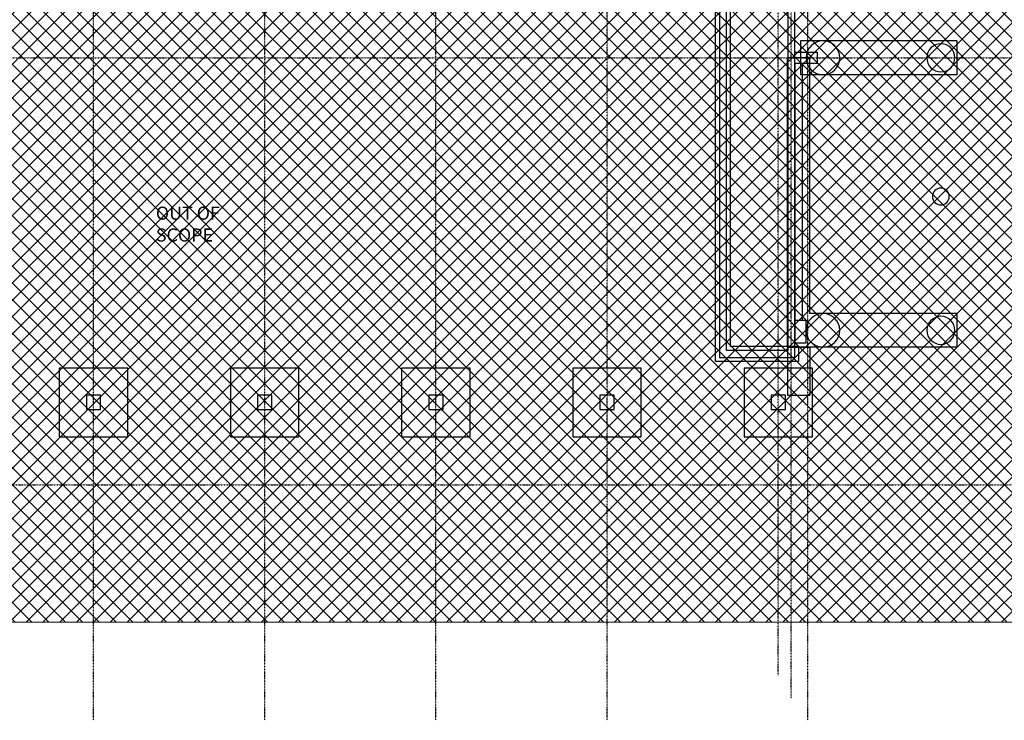
# Model space of a CAD drawing. Extents: x -84507 to 65485, y -25081 to 83179.
# Drawn here: x -49193 to -22897, y -6286 to 12418 of the extents above; entities that cross this region are included whole.
import ezdxf

# ---------------------------------------------------------------- set-up
doc = ezdxf.new("R2010")
doc.units = 0
doc.linetypes.add('X-3134-1A-LG-F$0$EDG-1DOT-2', pattern=[5, 2, -1.4, 0.2, -1.4])
for name, color, linetype, lineweight in [('A-DETL', 2, 'CONTINUOUS', 13), ('A-DETL-GENF-1', 2, 'CONTINUOUS', 13), ('G-ANNO-TEXT-1', 7, 'CONTINUOUS', 18)]:
    doc.layers.add(name, color=color, linetype=linetype, lineweight=lineweight)
for name, color, linetype in [('X-3134-1A-LG-F$0$ARCH.COLUMNS', 8, 'CONTINUOUS'), ('X-3134-1A-LG-F$0$ARCH.FLOOR', 11, 'CONTINUOUS'), ('X-3134-1A-LG-F$0$ARCH.FOOTING', 11, 'CONTINUOUS'), ('X-3134-1A-LG-F$0$ARCH.WALL_SLAB_SUPPORT', 8, 'CONTINUOUS'), ('X-3134-1A-LG-F$0$GRID_LINE.ANNO', 133, 'X-3134-1A-LG-F$0$EDG-1DOT-2'), ('X-3134-1A-LG-F$0$GRID_LINE_E-BLOCK.ANNO', 133, 'X-3134-1A-LG-F$0$EDG-1DOT-2'), ('X-XREF', 7, 'CONTINUOUS')]:
    doc.layers.add(name, color=color, linetype=linetype)
doc.styles.add('Arial Narrow_B_4', font='ARIALNB.TTF', dxfattribs={"height": 350})

# ---------------------------------------------------------------- blocks, each defined once
blk = doc.blocks.new('X-3134-1A-LG-F')
at = {"layer": 'X-3134-1A-LG-F$0$ARCH.COLUMNS'}
for p, q in [((-28491, 11550), (-27891, 11550)), ((-28491, 11250), (-28491, 11550)), ((-27891, 11550), (-27891, 11250)), ((-27891, 11250), (-28491, 11250)), ((-47031, 2390), (-47412, 2390)), ((-47412, 2390), (-47412, 2009)), ((-47031, 2009), (-47031, 2390)), ((-42459, 2390), (-42840, 2390)), ((-42840, 2390), (-42840, 2009)), ((-42459, 2009), (-42459, 2390)), ((-37887, 2390), (-38268, 2390)), ((-38268, 2390), (-38268, 2009)), ((-37887, 2009), (-37887, 2390)), ((-33315, 2390), (-33696, 2390)), ((-33696, 2390), (-33696, 2009)), ((-33315, 2009), (-33315, 2390)), ((-28743, 2390), (-29124, 2390)), ((-29124, 2390), (-29124, 2009)), ((-28743, 2009), (-28743, 2390)), ((-47412, 2009), (-47031, 2009)), ((-42840, 2009), (-42459, 2009)), ((-38268, 2009), (-37887, 2009)), ((-33696, 2009), (-33315, 2009)), ((-29124, 2009), (-28743, 2009))]:
    blk.add_line(p, q, dxfattribs=at)
at = {"layer": 'X-3134-1A-LG-F$0$ARCH.FLOOR'}
for p, q in [((-32591, 3114), (-34420, 3114)), ((-34420, 3114), (-34420, 1285)), ((-32591, 1285), (-32591, 3114)), ((-34420, 1285), (-32591, 1285))]:
    blk.add_line(p, q, dxfattribs=at)
at = {"layer": 'X-3134-1A-LG-F$0$ARCH.FOOTING'}
for p, q in [((-30608, 3295), (-30608, 13963)), ((-30208, 3695), (-30208, 13963)), ((-24164, 11850), (-28340, 11850)), ((-28340, 11850), (-28340, 10950)), ((-24164, 11850), (-24164, 10950)), ((-28691, 3675), (-28691, 11400)), ((-28091, 11400), (-28691, 11400)), ((-28091, 4575), (-28091, 11400)), ((-24164, 10950), (-28340, 10950)), ((-24164, 4575), (-28091, 4575)), ((-24164, 4575), (-24164, 3675)), ((-28491, 4390), (-28491, 3790)), ((-28191, 4390), (-28491, 4390)), ((-28191, 3790), (-28191, 4390)), ((-28397, 3695), (-30208, 3695)), ((-28491, 3790), (-28191, 3790)), ((-28397, 3695), (-28397, 3295)), ((-24164, 3675), (-28691, 3675)), ((-28691, 3675), (-28691, 2390)), ((-28691, 3675), (-28091, 3675)), ((-28091, 3675), (-28091, 2390)), ((-28397, 3295), (-30608, 3295)), ((-46307, 3114), (-48136, 3114)), ((-48136, 3114), (-48136, 1285)), ((-46307, 1285), (-46307, 3114)), ((-41735, 3114), (-43564, 3114)), ((-43564, 3114), (-43564, 1285)), ((-41735, 1285), (-41735, 3114)), ((-37163, 3114), (-38992, 3114)), ((-38992, 3114), (-38992, 1285)), ((-37163, 1285), (-37163, 3114)), ((-32591, 3114), (-34420, 3114)), ((-34420, 3114), (-34420, 1285)), ((-32591, 1285), (-32591, 3114)), ((-28019, 3114), (-29848, 3114)), ((-29848, 3114), (-29848, 1285)), ((-28019, 1285), (-28019, 3114)), ((-28691, 2390), (-28091, 2390)), ((-48136, 1285), (-46307, 1285)), ((-43564, 1285), (-41735, 1285)), ((-38992, 1285), (-37163, 1285)), ((-34420, 1285), (-32591, 1285)), ((-29848, 1285), (-28019, 1285))]:
    blk.add_line(p, q, dxfattribs=at)
for centre, radius, start, end in [((-27741, 11400), 450, 90, 180), ((-27741, 11400), 450, 360, 90), ((-24591, 11400), 375, 90, 180), ((-24591, 11400), 375, 0, 90), ((-27741, 11400), 450, 180, 270), ((-27741, 11400), 450, 270, 0), ((-24591, 11400), 375, 180, 270), ((-24591, 11400), 375, 270, 0), ((-24591, 7697), 225, 90, 180), ((-24591, 7697), 225, 0, 90), ((-24591, 7697), 225, 180, 270), ((-24591, 7697), 225, 270, 0), ((-27741, 4125), 450, 90, 180), ((-27741, 4125), 450, 0, 90), ((-24591, 4125), 375, 90, 180), ((-24591, 4125), 375, 0, 90), ((-27741, 4125), 450, 180, 270), ((-27741, 4125), 450, 270, 0), ((-24591, 4125), 375, 180, 270), ((-24591, 4125), 375, 270, 0)]:
    blk.add_arc(centre, radius, start, end, dxfattribs=at)
at = {"layer": 'X-3134-1A-LG-F$0$ARCH.WALL_SLAB_SUPPORT'}
for p, q in [((-30503, 13963), (-30503, 3400)), ((-30313, 3590), (-30313, 13963)), ((-28681, 13963), (-28681, 3590)), ((-28491, 3495), (-28491, 13963)), ((-28291, 11250), (-28491, 11250)), ((-28491, 11250), (-28491, 4389)), ((-28291, 4389), (-28291, 11250)), ((-28291, 4389), (-28491, 4389)), ((-28681, 3590), (-30313, 3590)), ((-28491, 3400), (-28491, 3495)), ((-30503, 3400), (-30408, 3400)), ((-30408, 3400), (-28491, 3400))]:
    blk.add_line(p, q, dxfattribs=at)
at = {"layer": 'X-3134-1A-LG-F$0$GRID_LINE.ANNO'}
for p, q in [((-28140, -6286), (-28140, 32336)), ((-28590, -5699), (-28590, 31749)), ((-79134, 11400), (581, 11400)), ((-79134, 0), (4075, 0))]:
    blk.add_line(p, q, dxfattribs=at)
at = {"layer": 'X-3134-1A-LG-F$0$GRID_LINE_E-BLOCK.ANNO'}
for p, q in [((-38077, -6286), (-38077, 32336)), ((-33505, -6286), (-33505, 32336)), ((-47221, -6286), (-47221, 31228)), ((-42649, -6286), (-42649, 31228)), ((-28933, -5083), (-28933, 21218))]:
    blk.add_line(p, q, dxfattribs=at)

msp = doc.modelspace()

# ---------------------------------------------------------------- hatches: boundary and pattern name
at = {"layer": 'A-DETL-GENF-1'}
h = msp.add_hatch(dxfattribs=at)
h.set_pattern_fill('ANSI37', color=31, scale=100, style=0)
h.paths.add_polyline_path([(69, -3669), (69, 7886), (-7020, 7886), (-7020, 6201), (-12734, 6201), (-21892, 14162), (-27395, 14162), (-27395, 20927), (-39113, 20927), (-39113, 20900), (-45816, 20900), (-45816, 20984), (-61516, 20984), (-61516, -3669), (-7020, -3669)])
h.paths.add_polyline_path([(-57958, 19436), (-57931, 19532), (-57896, 19514), (-57871, 19485), (-57859, 19448), (-57862, 19409), (-57919, 19425)])
h.paths.add_polyline_path([(-57986, 19340), (-58020, 19358), (-58046, 19388), (-58058, 19425), (-58054, 19464), (-57958, 19436), (-57981, 19358)])
h.paths.add_polyline_path([(-53617, 20301), (-55143, 20301), (-55143, 20516), (-53617, 20516)])

# ---------------------------------------------------------------- linework, layer by layer
at = {"layer": 'A-DETL'}
msp.add_line((-61516, -3669), (69, -3669), dxfattribs=at)

# ---------------------------------------------------------------- block references
at = {"layer": 'X-XREF'}
msp.add_blockref('X-3134-1A-LG-F', (0, 0), dxfattribs=at)

# ---------------------------------------------------------------- next in the draw order: texts
at = {"layer": 'G-ANNO-TEXT-1', "insert": (-45556, 7428), "char_height": 350, "width": 3103.22, "attachment_point": 1, "style": 'Arial Narrow_B_4', "bg_fill": 3, "box_fill_scale": 1.25, "bg_fill_color": 256, "bg_fill_true_color": 13158600, "bg_fill_transparency": 0}
msp.add_mtext('OUT OF SCOPE', dxfattribs=at)

doc.saveas('drawing.dxf')
